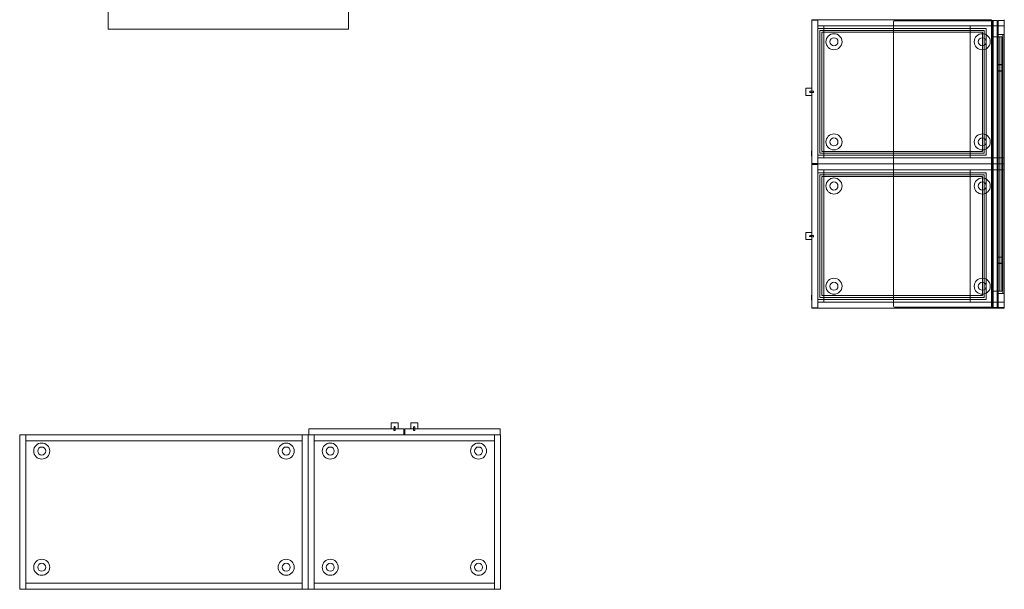
# Model space of a CAD drawing. Units: millimetres. Extents: x -9076 to -5955, y -15221 to -9148.
# Drawn here: x -9076 to -5955, y -15221 to -13416 of the extents above; entities that cross this region are included whole.
import ezdxf

# ---------------------------------------------------------------- set-up
doc = ezdxf.new("R2010")
doc.units = ezdxf.units.MM
doc.header["$MEASUREMENT"] = 0

msp = doc.modelspace()

# ---------------------------------------------------------------- linework, layer by layer
at = {"color": 0, "linetype": 'Continuous', "lineweight": 0}
for p, q in [((-8795.4, -13445.3), (-8795.4, -11464.1)), ((-8033.4, -11464.1), (-8033.4, -13445.3)), ((-5995.7, -13415.6), (-6564.8, -13415.6)), ((-6564.8, -14330), (-6564.8, -13415.6)), ((-6564.8, -13417.1), (-6545.8, -13417.1)), ((-6545.8, -13434.6), (-6545.8, -13415.6)), ((-5995.7, -13415.6), (-5995.7, -14330)), ((-5995.7, -13418), (-5976.6, -13418)), ((-5995.7, -13418), (-5976.6, -13418)), ((-5994.9, -14327.6), (-5994.9, -13418)), ((-5994.9, -13418), (-5991.7, -13418)), ((-5991.7, -13418), (-5991.7, -14327.6)), ((-5990.2, -13418), (-5977.5, -13418)), ((-5990.2, -14327.6), (-5990.2, -13418)), ((-5977.5, -13418), (-5977.5, -14327.6)), ((-5976.6, -13418), (-5976.6, -14327.6)), ((-5974.3, -13418), (-5974.3, -14327.6)), ((-5955.3, -13418), (-5974.3, -13418)), ((-5974.3, -13418), (-5974.3, -14327.6)), ((-5974.3, -13418), (-5955.2, -13418)), ((-5974.3, -13418), (-5955.2, -13418)), ((-5955.3, -14327.6), (-5955.3, -13418)), ((-5955.2, -13415.6), (-5955.2, -14330)), ((-8033.4, -13445.3), (-8795.4, -13445.3)), ((-6545.8, -13434.6), (-6063.2, -13434.6)), ((-6545.8, -13853.8), (-6545.8, -13434.6)), ((-6545.8, -13434.6), (-5955.2, -13434.6)), ((-6545.8, -13443.6), (-6012.4, -13443.6)), ((-6526.8, -13434.6), (-6526.8, -13853.8)), ((-6526.8, -13434.6), (-6526.8, -13853.8)), ((-6306, -13422), (-6306, -14323.6)), ((-5995.7, -13418.8), (-6302.8, -13418.8)), ((-6063.2, -13434.6), (-6063.2, -13853.8)), ((-6012.4, -13844.8), (-6012.4, -13443.6)), ((-5994.9, -13418.8), (-5995.7, -13418.8)), ((-5976.6, -13436.3), (-5974.3, -13436.3)), ((-5976.6, -13436.3), (-5974.3, -13436.3)), ((-5974.2, -13853.8), (-5974.2, -13434.6)), ((-5974.2, -13434.6), (-5955.2, -13434.6)), ((-6539.4, -13450), (-6018.8, -13450)), ((-6539.4, -13838.4), (-6539.4, -13450)), ((-6539.4, -13838.4), (-6539.4, -13450)), ((-6539.4, -13450), (-6018.8, -13450)), ((-6024.4, -13455.6), (-6533.8, -13455.6)), ((-6533.8, -13455.6), (-6533.8, -13832.8)), ((-6024.4, -13832.8), (-6024.4, -13455.6)), ((-6018.8, -13450), (-6018.8, -13838.4)), ((-6018.8, -13450), (-6018.8, -13838.4)), ((-5979.1, -13469.6), (-5991.7, -13469.6)), ((-5969.6, -13469.6), (-5979.1, -13469.6)), ((-5974.3, -13462.4), (-5960.1, -13462.4)), ((-5974.3, -13462.7), (-5960.1, -13462.7)), ((-5963.2, -13469.6), (-5969.6, -13469.6)), ((-5969.6, -13472.8), (-5969.6, -13469.6)), ((-5969.6, -13472.8), (-5969.6, -14272.8)), ((-5963.2, -13469.6), (-5963.2, -13472.8)), ((-5963.2, -14272.8), (-5963.2, -13472.8)), ((-5960.1, -13467.2), (-5960.1, -13462.4)), ((-5960.1, -13462.4), (-5955.3, -13462.4)), ((-5960.1, -13462.7), (-5955.3, -13462.7)), ((-5960.1, -14278.4), (-5960.1, -13467.2)), ((-5960.1, -13558), (-5974.3, -13558)), ((-5960.1, -13558.3), (-5974.3, -13558.3)), ((-5960.1, -13578), (-5974.3, -13578)), ((-5960.1, -13578.3), (-5974.3, -13578.3)), ((-6584, -13654.8), (-6584, -13633.6)), ((-6583.3, -13633.1), (-6583.5, -13633.1)), ((-6583.3, -13633.1), (-6565.3, -13633.1)), ((-6565.6, -13633.6), (-6565.6, -13654.8)), ((-6583.3, -13655.3), (-6583.5, -13655.3)), ((-6583.3, -13655.3), (-6565.3, -13655.3)), ((-6572.8, -13644.2), (-6571.8, -13642.5)), ((-6572.8, -13644.2), (-6571.8, -13645.9)), ((-6571.8, -13645.9), (-6571.8, -13642.5)), ((-6564.8, -13642.5), (-6571.8, -13642.5)), ((-6564.8, -13645.9), (-6571.8, -13645.9)), ((-6564.8, -13642), (-6560.3, -13642)), ((-6564.8, -13646.5), (-6560.3, -13646.5)), ((-6560.3, -13642), (-6560.3, -13646.5)), ((-6559.8, -13642.5), (-6560.3, -13642)), ((-6559.8, -13646), (-6560.3, -13646.5)), ((-6559.8, -13642.5), (-6559.8, -13646)), ((-6566.8, -13831.1), (-6566.8, -13847.6)), ((-6564.8, -13831.1), (-6566.8, -13831.1)), ((-6564.8, -13847.6), (-6566.8, -13847.6)), ((-6012.4, -13844.8), (-6545.8, -13844.8)), ((-6545.8, -13853.8), (-5955.2, -13853.8)), ((-6545.8, -13853.8), (-6545.8, -13872.8)), ((-6545.8, -13853.8), (-6063.2, -13853.8)), ((-6018.8, -13838.4), (-6539.4, -13838.4)), ((-6018.8, -13838.4), (-6539.4, -13838.4)), ((-6533.8, -13832.8), (-6024.4, -13832.8)), ((-5974.2, -13853.8), (-5955.2, -13853.8)), ((-6564.8, -13871.3), (-6545.8, -13871.3)), ((-6564.8, -13874.3), (-6545.8, -13874.3)), ((-5955.2, -13872.8), (-6545.8, -13872.8)), ((-5955.2, -13872.8), (-6545.8, -13872.8)), ((-6545.8, -13891.8), (-6545.8, -13872.8)), ((-6545.8, -13891.8), (-6063.2, -13891.8)), ((-6545.8, -14311), (-6545.8, -13891.8)), ((-6545.8, -13891.8), (-5955.2, -13891.8)), ((-6545.8, -13900.8), (-6012.4, -13900.8)), ((-6539.4, -13907.2), (-6018.8, -13907.2)), ((-6539.4, -14295.6), (-6539.4, -13907.2)), ((-6539.4, -14295.6), (-6539.4, -13907.2)), ((-6539.4, -13907.2), (-6018.8, -13907.2)), ((-6024.4, -13912.8), (-6533.8, -13912.8)), ((-6533.8, -13912.8), (-6533.8, -14290)), ((-6526.8, -13891.8), (-6526.8, -14311)), ((-6526.8, -13891.8), (-6526.8, -14311)), ((-6063.2, -13891.8), (-6063.2, -14311)), ((-6024.4, -14290), (-6024.4, -13912.8)), ((-6018.8, -13907.2), (-6018.8, -14295.6)), ((-6018.8, -13907.2), (-6018.8, -14295.6)), ((-6012.4, -14302), (-6012.4, -13900.8)), ((-5974.2, -14311), (-5974.2, -13891.8)), ((-5974.2, -13891.8), (-5955.2, -13891.8)), ((-6584, -14112), (-6584, -14090.8)), ((-6583.3, -14090.3), (-6583.5, -14090.3)), ((-6583.3, -14090.3), (-6565.3, -14090.3)), ((-6572.8, -14101.4), (-6571.8, -14099.7)), ((-6572.8, -14101.4), (-6571.8, -14103.1)), ((-6571.8, -14103.1), (-6571.8, -14099.7)), ((-6564.8, -14099.7), (-6571.8, -14099.7)), ((-6564.8, -14103.1), (-6571.8, -14103.1)), ((-6565.6, -14090.8), (-6565.6, -14112)), ((-6564.8, -14099.2), (-6560.3, -14099.2)), ((-6564.8, -14103.7), (-6560.3, -14103.7)), ((-6560.3, -14099.2), (-6560.3, -14103.7)), ((-6559.8, -14099.7), (-6560.3, -14099.2)), ((-6559.8, -14103.2), (-6560.3, -14103.7)), ((-6559.8, -14099.7), (-6559.8, -14103.2)), ((-6583.3, -14112.5), (-6583.5, -14112.5)), ((-6583.3, -14112.5), (-6565.3, -14112.5)), ((-5960.1, -14167.6), (-5974.3, -14167.6)), ((-5960.1, -14167.9), (-5974.3, -14167.9)), ((-5960.1, -14187.6), (-5974.3, -14187.6)), ((-5960.1, -14187.9), (-5974.3, -14187.9)), ((-6566.8, -14288.3), (-6566.8, -14304.8)), ((-6564.8, -14288.3), (-6566.8, -14288.3)), ((-6533.8, -14290), (-6024.4, -14290)), ((-5991.7, -14276), (-5979.1, -14276)), ((-5979.1, -14276), (-5969.6, -14276)), ((-5960.1, -14283.2), (-5974.3, -14283.2)), ((-5960.1, -14283.5), (-5974.3, -14283.5)), ((-5969.6, -14276), (-5969.6, -14272.8)), ((-5969.6, -14276), (-5963.2, -14276)), ((-5963.2, -14272.8), (-5963.2, -14276)), ((-5960.1, -14283.2), (-5960.1, -14278.4)), ((-5960.1, -14283.5), (-5960.1, -14283.2)), ((-5955.3, -14283.2), (-5960.1, -14283.2)), ((-5955.3, -14283.5), (-5960.1, -14283.5)), ((-6564.8, -14304.8), (-6566.8, -14304.8)), ((-6012.4, -14302), (-6545.8, -14302)), ((-6545.8, -14311), (-5955.2, -14311)), ((-6545.8, -14311), (-6545.8, -14330)), ((-6545.8, -14311), (-6063.2, -14311)), ((-6018.8, -14295.6), (-6539.4, -14295.6)), ((-6018.8, -14295.6), (-6539.4, -14295.6)), ((-5974.3, -14309.4), (-5976.6, -14309.4)), ((-5974.3, -14309.4), (-5976.6, -14309.4)), ((-5974.2, -14311), (-5955.2, -14311)), ((-6564.8, -14328.5), (-6545.8, -14328.5)), ((-5995.7, -14330), (-6564.8, -14330)), ((-6302.8, -14326.8), (-5995.7, -14326.8)), ((-5995.7, -14326.8), (-5994.9, -14326.8)), ((-5976.6, -14327.6), (-5995.7, -14327.6)), ((-5976.6, -14327.6), (-5995.7, -14327.6)), ((-5955.2, -14330), (-5995.7, -14330)), ((-5955.2, -14330), (-5995.7, -14330)), ((-5991.7, -14327.6), (-5994.9, -14327.6)), ((-5977.5, -14327.6), (-5990.2, -14327.6)), ((-5955.2, -14327.6), (-5974.3, -14327.6)), ((-5974.3, -14327.6), (-5955.3, -14327.6)), ((-5955.2, -14327.6), (-5974.3, -14327.6)), ((-7898.8, -14694.1), (-7898.8, -14693.9)), ((-7898.8, -14694.1), (-7898.8, -14712.1)), ((-7898.3, -14693.4), (-7877.1, -14693.4)), ((-7876.6, -14693.9), (-7876.6, -14694.1)), ((-7876.6, -14712.1), (-7876.6, -14694.1)), ((-7836.6, -14693.9), (-7836.6, -14694.1)), ((-7836.6, -14712.1), (-7836.6, -14694.1)), ((-7836.1, -14693.4), (-7814.9, -14693.4)), ((-7814.4, -14694.1), (-7814.4, -14693.9)), ((-7814.4, -14694.1), (-7814.4, -14712.1)), ((-7858.1, -14712.6), (-8159.9, -14712.6)), ((-8159.9, -14712.6), (-8159.9, -14731.6)), ((-7877.1, -14711.8), (-7898.3, -14711.8)), ((-7889.9, -14712.6), (-7889.9, -14717.1)), ((-7889.9, -14717.1), (-7885.4, -14717.1)), ((-7889.4, -14717.6), (-7889.9, -14717.1)), ((-7887.7, -14704.5), (-7889.4, -14705.6)), ((-7886, -14705.6), (-7889.4, -14705.6)), ((-7889.4, -14712.6), (-7889.4, -14705.6)), ((-7885.9, -14717.6), (-7889.4, -14717.6)), ((-7887.7, -14704.5), (-7886, -14705.6)), ((-7886, -14712.6), (-7886, -14705.6)), ((-7885.9, -14717.6), (-7885.4, -14717.1)), ((-7885.4, -14712.6), (-7885.4, -14717.1)), ((-7858.1, -14731.6), (-7858.1, -14712.6)), ((-7553.3, -14712.6), (-7855.1, -14712.6)), ((-7855.1, -14712.6), (-7855.1, -14731.6)), ((-7836.1, -14711.8), (-7814.9, -14711.8)), ((-7827.7, -14717.1), (-7827.7, -14712.6)), ((-7823.2, -14717.1), (-7827.7, -14717.1)), ((-7827.2, -14717.6), (-7827.7, -14717.1)), ((-7825.5, -14704.5), (-7827.2, -14705.6)), ((-7827.2, -14705.6), (-7823.8, -14705.6)), ((-7827.2, -14705.6), (-7827.2, -14712.6)), ((-7827.2, -14717.6), (-7823.7, -14717.6)), ((-7825.5, -14704.5), (-7823.8, -14705.6)), ((-7823.8, -14705.6), (-7823.8, -14712.6)), ((-7823.7, -14717.6), (-7823.2, -14717.1)), ((-7823.2, -14717.1), (-7823.2, -14712.6)), ((-7553.3, -14731.6), (-7553.3, -14712.6)), ((-9056.8, -14731.6), (-9075.8, -14731.6)), ((-9075.8, -14731.6), (-9075.8, -15220.6)), ((-9056.8, -14731.6), (-9056.8, -15201.6)), ((-8180.4, -14731.6), (-9056.8, -14731.6)), ((-9056.8, -14731.6), (-9056.8, -15220.6)), ((-8180.4, -14750.6), (-9056.8, -14750.6)), ((-8180.4, -14750.6), (-9056.8, -14750.6)), ((-8180.4, -15201.6), (-8180.4, -14731.6)), ((-8161.4, -14731.6), (-8180.4, -14731.6)), ((-8180.4, -15220.6), (-8180.4, -14731.6)), ((-8161.4, -15220.6), (-8161.4, -14731.6)), ((-8142.4, -14731.6), (-8161.4, -14731.6)), ((-8161.4, -14731.6), (-8161.4, -15220.6)), ((-7570.8, -14731.6), (-8142.4, -14731.6)), ((-8142.4, -14731.6), (-8142.4, -15201.6)), ((-8142.4, -14731.6), (-8142.4, -15220.6)), ((-7570.8, -14750.6), (-8142.4, -14750.6)), ((-7570.8, -14750.6), (-8142.4, -14750.6)), ((-7570.8, -15201.6), (-7570.8, -14731.6)), ((-7551.8, -14731.6), (-7570.8, -14731.6)), ((-7570.8, -15220.6), (-7570.8, -14731.6)), ((-7551.8, -15220.6), (-7551.8, -14731.6)), ((-9075.8, -15220.6), (-9056.8, -15220.6)), ((-9056.8, -15201.6), (-8180.4, -15201.6)), ((-9056.8, -15201.6), (-8180.4, -15201.6)), ((-9056.8, -15201.6), (-9056.8, -15220.6)), ((-9056.8, -15220.6), (-8180.4, -15220.6)), ((-8180.4, -15201.6), (-8180.4, -15220.6)), ((-8180.4, -15220.6), (-8161.4, -15220.6)), ((-8161.4, -15220.6), (-8142.4, -15220.6)), ((-8142.4, -15201.6), (-7570.8, -15201.6)), ((-8142.4, -15201.6), (-7570.8, -15201.6)), ((-8142.4, -15201.6), (-8142.4, -15220.6)), ((-8142.4, -15220.6), (-7570.8, -15220.6)), ((-7570.8, -15201.6), (-7570.8, -15220.6)), ((-7570.8, -15220.6), (-7551.8, -15220.6))]:
    msp.add_line(p, q, dxfattribs=at)
for centre, radius in [((-6495, -13485.4), 25.4), ((-6495, -13485.4), 12.7), ((-6025, -13485.4), 25.4), ((-6025, -13485.4), 12.7), ((-6495, -13803), 25.4), ((-6495, -13803), 25.4), ((-6495, -13803), 12.7), ((-6495, -13803), 12.7), ((-6025, -13803), 25.4), ((-6025, -13803), 25.4), ((-6025, -13803), 12.7), ((-6025, -13803), 12.7), ((-6495, -13942.6), 25.4), ((-6025, -13942.6), 25.4), ((-6495, -13942.6), 12.7), ((-6025, -13942.6), 12.7), ((-6495, -14260.2), 25.4), ((-6495, -14260.2), 25.4), ((-6495, -14260.2), 12.7), ((-6495, -14260.2), 12.7), ((-6025, -14260.2), 25.4), ((-6025, -14260.2), 25.4), ((-6025, -14260.2), 12.7), ((-6025, -14260.2), 12.7), ((-9006, -14782.4), 25.4), ((-8231.2, -14782.4), 25.4), ((-8091.6, -14782.4), 25.4), ((-7621.6, -14782.4), 25.4), ((-9006, -14782.4), 12.7), ((-8231.2, -14782.4), 12.7), ((-8091.6, -14782.4), 12.7), ((-7621.6, -14782.4), 12.7), ((-9006, -15150.8), 25.4), ((-8231.2, -15150.8), 25.4), ((-8091.6, -15150.8), 25.4), ((-7621.6, -15150.8), 25.4), ((-9006, -15150.8), 12.7), ((-8231.2, -15150.8), 12.7), ((-8091.6, -15150.8), 12.7), ((-7621.6, -15150.8), 12.7)]:
    msp.add_circle(centre, radius, dxfattribs=at)
for centre, radius, start, end in [((-6302.8, -13422), 3.2, 90, 180), ((-5991.7, -13466.4), 3.2, 180, 270), ((-6583.5, -13633.6), 0.5, 90, 180), ((-6565.3, -13633.6), 0.5, 0, 90), ((-6583.5, -13654.8), 0.5, 180, 270), ((-6565.3, -13654.8), 0.5, 270, 360), ((-6583.5, -14090.8), 0.5, 90, 180), ((-6565.3, -14090.8), 0.5, 0, 90), ((-6583.5, -14112), 0.5, 180, 270), ((-6565.3, -14112), 0.5, 270, 360), ((-5991.7, -14279.2), 3.2, 90, 180), ((-6302.8, -14323.6), 3.2, 180, 270), ((-7898.3, -14693.9), 0.5, 90, 180), ((-7877.1, -14693.9), 0.5, 0, 90), ((-7836.1, -14693.9), 0.5, 90, 180), ((-7814.9, -14693.9), 0.5, 0, 90), ((-7898.3, -14712.1), 0.5, 180, 270), ((-7877.1, -14712.1), 0.5, 270, 0), ((-7836.1, -14712.1), 0.5, 180, 270), ((-7814.9, -14712.1), 0.5, 270, 0)]:
    msp.add_arc(centre, radius, start, end, dxfattribs=at)
for points, knots in [([(-6565.6, -13633.6), (-6565.6, -13633.5), (-6565.5, -13633.4), (-6565.4, -13633.3), (-6565.4, -13633.2), (-6565.2, -13633.2), (-6565.2, -13633.2), (-6565.1, -13633.1)], [0, 0, 0, 0, 0.0003555787, 0.0003555787, 0.000533368, 0.000533368, 0.0007111574, 0.0007111574, 0.0007111574, 0.0007111574]), ([(-6565.6, -13633.6), (-6565.6, -13633.5), (-6565.5, -13633.4), (-6565.4, -13633.3), (-6565.4, -13633.2), (-6565.2, -13633.2), (-6565.2, -13633.2), (-6565.1, -13633.1)], [0, 0, 0, 0, 0.0003555787, 0.0003555787, 0.000533368, 0.000533368, 0.0007111574, 0.0007111574, 0.0007111574, 0.0007111574]), ([(-6565.6, -13633.6), (-6565.6, -13633.5), (-6565.5, -13633.4), (-6565.4, -13633.3), (-6565.4, -13633.2), (-6565.2, -13633.2), (-6565.2, -13633.2), (-6565.1, -13633.1)], [0, 0, 0, 0, 0.0003555787, 0.0003555787, 0.000533368, 0.000533368, 0.0007111574, 0.0007111574, 0.0007111574, 0.0007111574]), ([(-6565.6, -13654.8), (-6565.6, -13654.9), (-6565.5, -13655), (-6565.4, -13655.2), (-6565.4, -13655.2), (-6565.2, -13655.3), (-6565.2, -13655.3), (-6565.1, -13655.3)], [0, 0, 0, 0, 0.0003555787, 0.0003555787, 0.000533368, 0.000533368, 0.0007111574, 0.0007111574, 0.0007111574, 0.0007111574]), ([(-6565.6, -13654.8), (-6565.6, -13654.9), (-6565.5, -13655), (-6565.4, -13655.2), (-6565.4, -13655.2), (-6565.2, -13655.3), (-6565.2, -13655.3), (-6565.1, -13655.3)], [0, 0, 0, 0, 0.0003555787, 0.0003555787, 0.000533368, 0.000533368, 0.0007111574, 0.0007111574, 0.0007111574, 0.0007111574]), ([(-6565.6, -13654.8), (-6565.6, -13654.9), (-6565.5, -13655), (-6565.4, -13655.2), (-6565.4, -13655.2), (-6565.2, -13655.3), (-6565.2, -13655.3), (-6565.1, -13655.3)], [0, 0, 0, 0, 0.0003555787, 0.0003555787, 0.000533368, 0.000533368, 0.0007111574, 0.0007111574, 0.0007111574, 0.0007111574]), ([(-6565.6, -14090.8), (-6565.6, -14090.7), (-6565.5, -14090.6), (-6565.4, -14090.5), (-6565.4, -14090.4), (-6565.2, -14090.4), (-6565.2, -14090.4), (-6565.1, -14090.3)], [0, 0, 0, 0, 0.0003555787, 0.0003555787, 0.000533368, 0.000533368, 0.0007111574, 0.0007111574, 0.0007111574, 0.0007111574]), ([(-6565.6, -14090.8), (-6565.6, -14090.7), (-6565.5, -14090.6), (-6565.4, -14090.5), (-6565.4, -14090.4), (-6565.2, -14090.4), (-6565.2, -14090.4), (-6565.1, -14090.3)], [0, 0, 0, 0, 0.0003555787, 0.0003555787, 0.000533368, 0.000533368, 0.0007111574, 0.0007111574, 0.0007111574, 0.0007111574]), ([(-6565.6, -14090.8), (-6565.6, -14090.7), (-6565.5, -14090.6), (-6565.4, -14090.5), (-6565.4, -14090.4), (-6565.2, -14090.4), (-6565.2, -14090.4), (-6565.1, -14090.3)], [0, 0, 0, 0, 0.0003555787, 0.0003555787, 0.000533368, 0.000533368, 0.0007111574, 0.0007111574, 0.0007111574, 0.0007111574]), ([(-6565.6, -14112), (-6565.6, -14112.1), (-6565.5, -14112.2), (-6565.4, -14112.4), (-6565.4, -14112.4), (-6565.2, -14112.5), (-6565.2, -14112.5), (-6565.1, -14112.5)], [0, 0, 0, 0, 0.0003555787, 0.0003555787, 0.000533368, 0.000533368, 0.0007111574, 0.0007111574, 0.0007111574, 0.0007111574]), ([(-6565.6, -14112), (-6565.6, -14112.1), (-6565.5, -14112.2), (-6565.4, -14112.4), (-6565.4, -14112.4), (-6565.2, -14112.5), (-6565.2, -14112.5), (-6565.1, -14112.5)], [0, 0, 0, 0, 0.0003555787, 0.0003555787, 0.000533368, 0.000533368, 0.0007111574, 0.0007111574, 0.0007111574, 0.0007111574]), ([(-6565.6, -14112), (-6565.6, -14112.1), (-6565.5, -14112.2), (-6565.4, -14112.4), (-6565.4, -14112.4), (-6565.2, -14112.5), (-6565.2, -14112.5), (-6565.1, -14112.5)], [0, 0, 0, 0, 0.0003555787, 0.0003555787, 0.000533368, 0.000533368, 0.0007111574, 0.0007111574, 0.0007111574, 0.0007111574]), ([(-7898.3, -14711.8), (-7898.4, -14711.8), (-7898.5, -14711.8), (-7898.6, -14712), (-7898.7, -14712), (-7898.7, -14712.1), (-7898.8, -14712.2), (-7898.8, -14712.2)], [0, 0, 0, 0, 0.0003555787, 0.0003555787, 0.000533368, 0.000533368, 0.0007111574, 0.0007111574, 0.0007111574, 0.0007111574]), ([(-7876.6, -14712.2), (-7876.7, -14712.1), (-7876.7, -14712), (-7876.8, -14711.9), (-7876.9, -14711.8), (-7877, -14711.8), (-7877, -14711.8), (-7877.1, -14711.8)], [0.0003294764, 0.0003294764, 0.0003294764, 0.0003294764, 0.000683354, 0.000683354, 0.0008602928, 0.0008602928, 0.0010372316, 0.0010372316, 0.0010372316, 0.0010372316]), ([(-7836.6, -14712.2), (-7836.5, -14712.1), (-7836.5, -14712), (-7836.4, -14711.9), (-7836.3, -14711.8), (-7836.2, -14711.8), (-7836.2, -14711.8), (-7836.1, -14711.8)], [0.0003294764, 0.0003294764, 0.0003294764, 0.0003294764, 0.000683354, 0.000683354, 0.0008602928, 0.0008602928, 0.0010372316, 0.0010372316, 0.0010372316, 0.0010372316]), ([(-7814.9, -14711.8), (-7814.8, -14711.8), (-7814.7, -14711.8), (-7814.5, -14712), (-7814.5, -14712), (-7814.5, -14712.1), (-7814.4, -14712.2), (-7814.4, -14712.2)], [0, 0, 0, 0, 0.0003555787, 0.0003555787, 0.000533368, 0.000533368, 0.0007111574, 0.0007111574, 0.0007111574, 0.0007111574])]:
    msp.add_open_spline(points, degree=3, knots=knots, dxfattribs=at)

doc.saveas('drawing.dxf')
